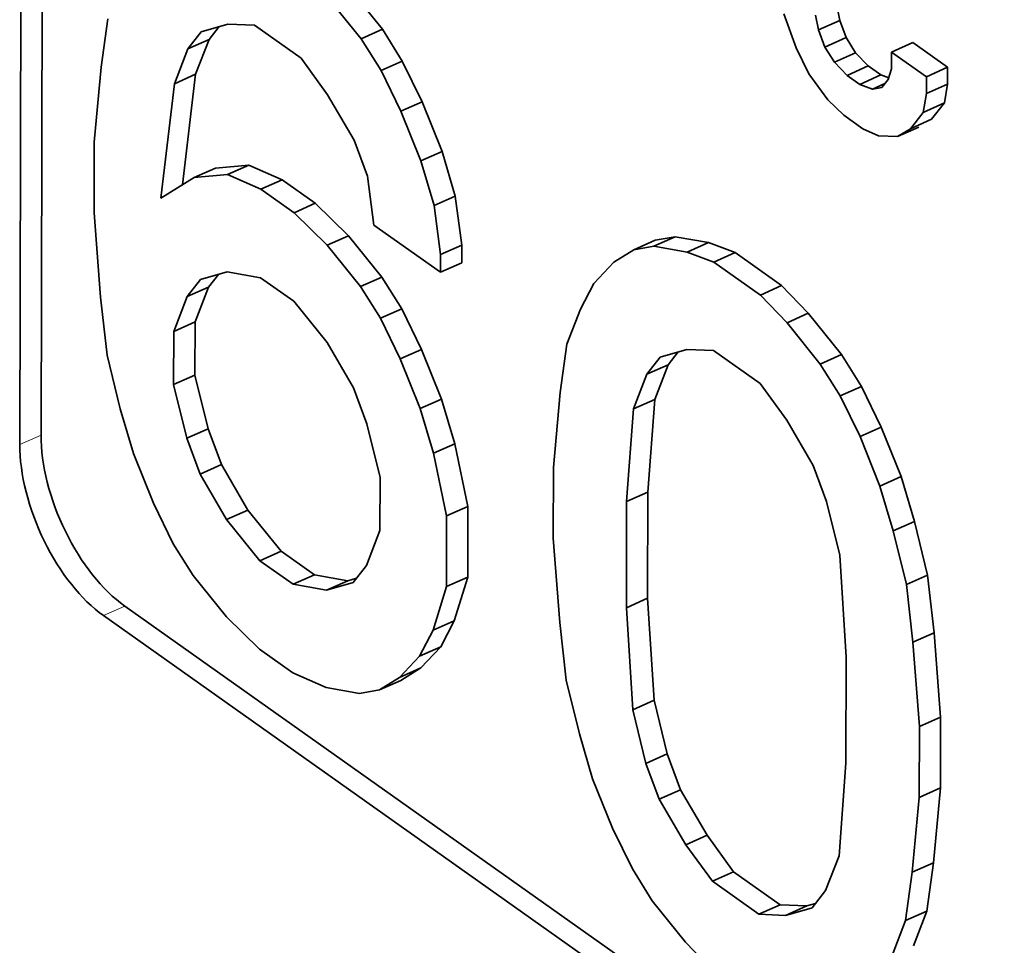
# Model space of a CAD drawing. Extents: x 0 to 841, y 0 to 594.
# Drawn here: x 672 to 676, y 340 to 343 of the extents above; entities that cross this region are included whole.
import ezdxf

# ---------------------------------------------------------------- set-up
doc = ezdxf.new("R2010")
doc.units = 0

msp = doc.modelspace()

# ---------------------------------------------------------------- linework, layer by layer
at = {"color": 7, "lineweight": 35, "ltscale": 0.155156}
msp.add_line((672.050598, 341.434021), (672.06543, 347.640259), dxfattribs=at)
at = {"color": 7, "lineweight": 35, "ltscale": 0.152926}
msp.add_line((672.128845, 341.468872), (672.143494, 347.585907), dxfattribs=at)
at = {"color": 7, "lineweight": 35, "ltscale": 0.004876}
for p, q in [((673.38562, 342.962891), (673.263306, 343.114807)), ((674.997742, 341.730408), (674.875427, 341.882324)), ((672.812317, 341.157837), (672.934631, 341.00592))]:
    msp.add_line(p, q, dxfattribs=at)
at = {"color": 7, "lineweight": 35, "ltscale": 0.004877}
for p, q in [((673.184998, 343.079987), (673.307373, 342.92804)), ((673.383484, 342.050781), (673.261108, 342.202728)), ((673.182861, 342.167908), (673.305176, 342.015961)), ((673.182007, 341.80957), (673.059631, 341.961517)), ((675.07605, 341.765228), (674.953735, 341.917175)), ((673.012939, 341.040741), (672.890625, 341.192688)), ((672.811462, 340.79953), (672.689148, 340.951477)), ((674.379517, 339.753845), (674.501892, 339.601898))]:
    msp.add_line(p, q, dxfattribs=at)
at = {"color": 7, "lineweight": 35, "ltscale": 0.0014}
msp.add_line((675.069824, 342.995422), (675.058289, 343.050232), dxfattribs=at)
at = {"color": 7, "lineweight": 35, "ltscale": 0.003361}
msp.add_line((674.909607, 342.894348), (674.863159, 343.020508), dxfattribs=at)
at = {"color": 7, "lineweight": 35, "ltscale": 0.001401}
msp.add_line((674.97998, 343.015381), (674.991577, 342.960571), dxfattribs=at)
at = {"color": 7, "lineweight": 35, "ltscale": 0.004496}
for p, q in [((672.350037, 342.823181), (672.375, 343.001282)), ((674.06543, 341.80365), (674.040466, 341.625549)), ((675.31189, 339.680603), (675.336853, 339.858704))]:
    msp.add_line(p, q, dxfattribs=at)
at = {"color": 7, "lineweight": 35, "ltscale": 0.002555}
for p, q in [((672.81665, 342.982025), (672.718445, 342.953735)), ((674.50708, 341.784363), (674.408875, 341.756104)), ((673.17981, 340.897491), (673.278015, 340.925781)), ((674.870239, 339.69986), (674.968445, 339.728149))]:
    msp.add_line(p, q, dxfattribs=at)
at = {"color": 7, "lineweight": 35, "ltscale": 0.002457}
for p, q in [((672.914856, 342.977722), (672.81665, 342.982025)), ((674.772034, 339.704132), (674.870239, 339.69986))]:
    msp.add_line(p, q, dxfattribs=at)
at = {"color": 7, "lineweight": 35, "ltscale": 0.005253}
for p, q in [((673.086304, 342.856232), (672.914856, 342.977722)), ((674.600586, 339.825623), (674.772034, 339.704132))]:
    msp.add_line(p, q, dxfattribs=at)
at = {"color": 7, "lineweight": 35, "ltscale": 0.002141}
for p, q in [((675.069824, 342.995422), (674.991577, 342.960571)), ((673.38562, 342.962891), (673.307373, 342.92804)), ((675.127991, 342.876495), (675.049744, 342.841675)), ((675.174622, 342.827911), (675.096375, 342.793091)), ((675.466675, 342.760864), (675.388428, 342.726044)), ((673.532227, 342.695862), (673.453979, 342.661011)), ((673.605408, 342.513489), (673.527161, 342.478668)), ((672.893616, 342.463074), (672.815369, 342.428253)), ((673.261108, 342.202728), (673.182861, 342.167908)), ((674.463562, 342.199158), (674.385315, 342.164337)), ((673.67804, 342.103088), (673.599792, 342.068268)), ((672.7453, 342.013458), (672.667053, 341.978638)), ((674.855774, 342.019165), (674.777527, 341.984344)), ((673.456787, 341.933563), (673.37854, 341.898743)), ((672.695923, 341.885315), (672.617676, 341.850464)), ((673.651917, 341.436401), (673.573669, 341.40155)), ((674.363159, 341.258789), (674.284912, 341.223938)), ((673.700439, 341.206238), (673.622192, 341.171387)), ((673.699829, 340.945618), (673.621582, 340.910828)), ((673.258057, 340.932312), (673.17981, 340.897491)), ((674.385864, 340.492218), (674.307617, 340.457397)), ((675.440308, 340.169312), (675.362061, 340.134491)), ((674.580994, 339.995056), (674.502747, 339.960205)), ((674.678833, 339.860474), (674.600586, 339.825623)), ((674.948486, 339.73468), (674.870239, 339.69986))]:
    msp.add_line(p, q, dxfattribs=at)
at = {"color": 7, "lineweight": 35, "ltscale": 0.001681}
msp.add_line((675.093079, 342.932312), (675.069824, 342.995422), dxfattribs=at)
at = {"color": 7, "lineweight": 35, "ltscale": 0.002}
for p, q in [((672.718445, 342.953735), (672.669189, 342.890717)), ((674.408875, 341.756104), (674.359619, 341.693054)), ((673.278015, 340.925781), (673.327271, 340.9888))]:
    msp.add_line(p, q, dxfattribs=at)
at = {"color": 7, "lineweight": 35, "ltscale": 0.001497}
for p, q in [((672.747498, 342.925537), (672.784363, 342.972717)), ((674.437927, 341.727905), (674.474792, 341.775085))]:
    msp.add_line(p, q, dxfattribs=at)
at = {"color": 7, "lineweight": 35, "ltscale": 0.003458}
msp.add_line((673.458984, 342.845642), (673.38562, 342.962891), dxfattribs=at)
at = {"color": 7, "lineweight": 35, "ltscale": 0.00168}
msp.add_line((674.991577, 342.960571), (675.014771, 342.897491), dxfattribs=at)
at = {"color": 7, "lineweight": 35, "ltscale": 0.002143}
for p, q in [((672.747498, 342.925537), (672.669189, 342.890717)), ((675.093079, 342.932312), (675.014771, 342.897491)), ((675.338501, 342.913879), (675.260193, 342.879028)), ((673.458984, 342.845642), (673.380676, 342.810822)), ((675.221313, 342.79483), (675.143005, 342.76001)), ((675.466858, 342.822937), (675.38855, 342.788086)), ((675.454834, 342.691559), (675.376526, 342.656738)), ((675.407959, 342.631531), (675.329651, 342.59671)), ((675.361145, 342.602539), (675.282837, 342.567719)), ((672.770935, 342.452148), (672.692627, 342.417297)), ((673.016235, 342.408875), (672.937927, 342.374023)), ((673.138733, 342.322083), (673.060425, 342.287262)), ((673.654114, 342.34848), (673.575806, 342.31366)), ((674.389954, 342.186096), (674.311646, 342.151245)), ((674.586243, 342.177521), (674.507935, 342.1427)), ((673.678223, 342.168243), (673.599915, 342.133423)), ((674.684326, 342.140686), (674.606018, 342.105835)), ((673.383484, 342.050781), (673.305176, 342.015961)), ((674.953735, 341.917175), (674.875427, 341.882324)), ((675.07605, 341.765228), (674.997742, 341.730408)), ((674.437927, 341.727905), (674.359619, 341.693054)), ((672.695496, 341.68985), (672.617188, 341.655029)), ((675.149414, 341.64801), (675.071106, 341.61319)), ((673.603271, 341.60141), (673.524963, 341.566589)), ((674.38855, 341.599731), (674.310242, 341.564911)), ((675.222656, 341.49823), (675.144348, 341.463379)), ((672.792847, 341.359833), (672.714539, 341.325012)), ((675.295837, 341.315857), (675.217529, 341.281006)), ((672.890625, 341.192688), (672.812317, 341.157837)), ((673.012939, 341.040741), (672.934631, 341.00592)), ((673.135437, 340.953979), (673.057129, 340.919128)), ((675.393127, 340.953247), (675.314819, 340.918427)), ((674.362244, 340.867889), (674.283936, 340.833069)), ((673.650391, 340.784912), (673.572083, 340.750061)), ((675.417175, 340.740448), (675.338867, 340.705627)), ((673.601074, 340.689331), (673.522766, 340.65448)), ((673.527283, 340.611084), (673.448975, 340.576263)), ((675.440979, 340.429932), (675.362671, 340.395081)), ((674.434509, 340.294617), (674.356201, 340.259796)), ((674.850342, 339.738953), (674.772034, 339.704132)), ((675.390198, 339.715424), (675.31189, 339.680603))]:
    msp.add_line(p, q, dxfattribs=at)
at = {"color": 7, "lineweight": 35, "ltscale": 0.003434}
for p, q in [((672.69812, 342.797363), (672.747498, 342.925537)), ((672.667053, 341.978638), (672.617676, 341.850464)), ((674.38855, 341.599731), (674.437927, 341.727905)), ((675.017639, 339.791138), (675.067078, 339.919312)), ((675.340759, 339.58728), (675.390198, 339.715424)), ((675.262512, 339.552429), (675.31189, 339.680603))]:
    msp.add_line(p, q, dxfattribs=at)
at = {"color": 7, "lineweight": 35, "ltscale": 0.003456}
for p, q in [((673.307373, 342.92804), (673.380676, 342.810822)), ((673.456787, 341.933563), (673.383484, 342.050781)), ((674.306213, 339.871033), (674.379517, 339.753845))]:
    msp.add_line(p, q, dxfattribs=at)
at = {"color": 7, "lineweight": 35, "ltscale": 0.001646}
msp.add_line((675.127991, 342.876495), (675.093079, 342.932312), dxfattribs=at)
at = {"color": 7, "lineweight": 35, "ltscale": 0.003933}
for p, q in [((675.466858, 342.822937), (675.338501, 342.913879)), ((675.260193, 342.879028), (675.38855, 342.788086))]:
    msp.add_line(p, q, dxfattribs=at)
at = {"color": 7, "lineweight": 35, "ltscale": 0.003433}
for p, q in [((672.669189, 342.890717), (672.619812, 342.762573)), ((672.695923, 341.885315), (672.7453, 342.013458)), ((674.114807, 341.931793), (674.06543, 341.80365)), ((674.359619, 341.693054), (674.310242, 341.564911)), ((673.327271, 340.9888), (673.376648, 341.116943))]:
    msp.add_line(p, q, dxfattribs=at)
at = {"color": 7, "lineweight": 35, "ltscale": 0.002648}
msp.add_line((674.956116, 342.799194), (674.909607, 342.894348), dxfattribs=at)
at = {"color": 7, "lineweight": 35, "ltscale": 0.001647}
msp.add_line((675.014771, 342.897491), (675.049744, 342.841675), dxfattribs=at)
at = {"color": 7, "lineweight": 35, "ltscale": 0.001684}
for p, q in [((675.174622, 342.827911), (675.127991, 342.876495)), ((675.049744, 342.841675), (675.096375, 342.793091))]:
    msp.add_line(p, q, dxfattribs=at)
at = {"color": 7, "lineweight": 35, "ltscale": 0.001552}
for p, q in [((675.260071, 342.816956), (675.260193, 342.879028)), ((675.466675, 342.760864), (675.466858, 342.822937))]:
    msp.add_line(p, q, dxfattribs=at)
at = {"color": 7, "lineweight": 35, "ltscale": 0.004159}
msp.add_line((673.184143, 342.72168), (673.086304, 342.856232), dxfattribs=at)
at = {"color": 7, "lineweight": 35, "ltscale": 0.004168}
for p, q in [((673.532227, 342.695862), (673.458984, 342.845642)), ((673.37854, 341.898743), (673.451782, 341.748962)), ((675.222656, 341.49823), (675.149414, 341.64801)), ((672.615784, 341.068695), (672.542542, 341.218475))]:
    msp.add_line(p, q, dxfattribs=at)
at = {"color": 7, "lineweight": 35, "ltscale": 0.006924}
for p, q in [((672.324829, 342.547363), (672.350037, 342.823181)), ((674.040466, 341.625549), (674.015259, 341.349731)), ((675.415161, 339.893494), (675.440308, 340.169312))]:
    msp.add_line(p, q, dxfattribs=at)
at = {"color": 7, "lineweight": 35, "ltscale": 0.002142}
for p, q in [((672.69812, 342.797363), (672.619812, 342.762573)), ((673.53009, 341.783752), (673.451782, 341.748962)), ((672.74408, 341.492249), (672.665771, 341.457458)), ((675.344543, 341.150818), (675.266235, 341.116028)), ((673.453552, 340.56543), (673.375244, 340.53064)), ((674.483276, 340.16217), (674.404968, 340.12738)), ((675.415161, 339.893494), (675.336853, 339.858704))]:
    msp.add_line(p, q, dxfattribs=at)
at = {"color": 7, "lineweight": 35, "ltscale": 0.010235}
msp.add_line((672.64978, 342.390808), (672.69812, 342.797363), dxfattribs=at)
at = {"color": 7, "lineweight": 35, "ltscale": 0.00417}
for p, q in [((673.380676, 342.810822), (673.453979, 342.661011)), ((673.53009, 341.783752), (673.456787, 341.933563)), ((674.23291, 340.020844), (674.306213, 339.871033))]:
    msp.add_line(p, q, dxfattribs=at)
at = {"color": 7, "lineweight": 35, "ltscale": 0.002971}
msp.add_line((675.026001, 342.703064), (674.956116, 342.799194), dxfattribs=at)
at = {"color": 7, "lineweight": 35, "ltscale": 0.001429}
msp.add_line((675.096375, 342.793091), (675.143005, 342.76001), dxfattribs=at)
at = {"color": 7, "lineweight": 35, "ltscale": 0.001431}
msp.add_line((675.221313, 342.79483), (675.174622, 342.827911), dxfattribs=at)
at = {"color": 7, "lineweight": 35, "ltscale": 0.000764}
msp.add_line((675.249939, 342.784088), (675.221313, 342.79483), dxfattribs=at)
at = {"color": 7, "lineweight": 35, "ltscale": 0.001001}
msp.add_line((675.248291, 342.778687), (675.260071, 342.816956), dxfattribs=at)
at = {"color": 7, "lineweight": 35, "ltscale": 0.010607}
msp.add_line((672.619812, 342.762573), (672.569763, 342.341248), dxfattribs=at)
at = {"color": 7, "lineweight": 35, "ltscale": 0.001248}
msp.add_line((675.143005, 342.76001), (675.189758, 342.742462), dxfattribs=at)
at = {"color": 7, "lineweight": 35, "ltscale": 0.001267}
msp.add_line((675.236084, 342.763062), (675.189758, 342.742462), dxfattribs=at)
at = {"color": 7, "lineweight": 35, "ltscale": 0.000952}
msp.add_line((675.224854, 342.748688), (675.248291, 342.778687), dxfattribs=at)
at = {"color": 7, "lineweight": 35, "ltscale": 0.001551}
msp.add_line((675.38855, 342.788086), (675.388428, 342.726044), dxfattribs=at)
at = {"color": 7, "lineweight": 35, "ltscale": 0.001758}
for p, q in [((675.454834, 342.691559), (675.466675, 342.760864)), ((675.388428, 342.726044), (675.376526, 342.656738))]:
    msp.add_line(p, q, dxfattribs=at)
at = {"color": 7, "lineweight": 35, "ltscale": 0.004842}
for p, q in [((673.281921, 342.554504), (673.184143, 342.72168)), ((672.714539, 341.325012), (672.812317, 341.157837)), ((674.404968, 340.12738), (674.502747, 339.960205))]:
    msp.add_line(p, q, dxfattribs=at)
at = {"color": 7, "lineweight": 35, "ltscale": 0.000891}
msp.add_line((675.189758, 342.742462), (675.224854, 342.748688), dxfattribs=at)
at = {"color": 7, "lineweight": 35, "ltscale": 0.004913}
for p, q in [((673.605408, 342.513489), (673.532227, 342.695862)), ((673.451782, 341.748962), (673.524963, 341.566589)), ((675.295837, 341.315857), (675.222656, 341.49823)), ((675.217529, 341.281006), (675.144348, 341.463379)), ((672.542542, 341.218475), (672.46936, 341.400848)), ((674.159729, 340.203217), (674.23291, 340.020844))]:
    msp.add_line(p, q, dxfattribs=at)
at = {"color": 7, "lineweight": 35, "ltscale": 0.002036}
msp.add_line((675.08429, 342.646179), (675.026001, 342.703064), dxfattribs=at)
at = {"color": 7, "lineweight": 35, "ltscale": 0.001904}
for p, q in [((675.407959, 342.631531), (675.454834, 342.691559)), ((675.376526, 342.656738), (675.329651, 342.59671))]:
    msp.add_line(p, q, dxfattribs=at)
at = {"color": 7, "lineweight": 35, "ltscale": 0.004912}
for p, q in [((673.453979, 342.661011), (673.527161, 342.478668)), ((673.603271, 341.60141), (673.53009, 341.783752))]:
    msp.add_line(p, q, dxfattribs=at)
at = {"color": 7, "lineweight": 35, "ltscale": 0.002145}
msp.add_line((675.154297, 342.596588), (675.08429, 342.646179), dxfattribs=at)
at = {"color": 7, "lineweight": 35, "ltscale": 0.001597}
msp.add_line((675.212708, 342.57077), (675.154297, 342.596588), dxfattribs=at)
at = {"color": 7, "lineweight": 35, "ltscale": 0.001377}
msp.add_line((675.329651, 342.59671), (675.282837, 342.567719), dxfattribs=at)
at = {"color": 7, "lineweight": 35, "ltscale": 0.006515}
for p, q in [((672.324219, 342.286774), (672.324829, 342.547363)), ((674.015259, 341.349731), (674.014648, 341.089142)), ((675.362061, 340.134491), (675.362671, 340.395081))]:
    msp.add_line(p, q, dxfattribs=at)
at = {"color": 7, "lineweight": 35, "ltscale": 0.003528}
for p, q in [((673.330688, 342.422058), (673.281921, 342.554504)), ((673.328491, 341.51001), (673.279724, 341.642426)), ((672.792847, 341.359833), (672.74408, 341.492249)), ((672.665771, 341.457458), (672.714539, 341.325012)), ((675.021118, 341.224426), (674.972351, 341.356873)), ((674.483276, 340.16217), (674.434509, 340.294617)), ((674.356201, 340.259796), (674.404968, 340.12738))]:
    msp.add_line(p, q, dxfattribs=at)
at = {"color": 7, "lineweight": 35, "ltscale": 0.001755}
msp.add_line((675.282837, 342.567719), (675.212708, 342.57077), dxfattribs=at)
at = {"color": 7, "lineweight": 35, "ltscale": 0.004301}
for p, q in [((673.654114, 342.34848), (673.605408, 342.513489)), ((673.527161, 342.478668), (673.575806, 342.31366)), ((673.651917, 341.436401), (673.603271, 341.60141)), ((672.46936, 341.400848), (672.420654, 341.565857)), ((674.111084, 340.368225), (674.159729, 340.203217))]:
    msp.add_line(p, q, dxfattribs=at)
at = {"color": 7, "lineweight": 35, "ltscale": 0.003079}
msp.add_line((672.893616, 342.463074), (672.770935, 342.452148), dxfattribs=at)
at = {"color": 7, "lineweight": 35, "ltscale": 0.003352}
msp.add_line((673.016235, 342.408875), (672.893616, 342.463074), dxfattribs=at)
at = {"color": 7, "lineweight": 35, "ltscale": 0.003612}
msp.add_line((672.569763, 342.341248), (672.692627, 342.417297), dxfattribs=at)
at = {"color": 7, "lineweight": 35, "ltscale": 0.003081}
msp.add_line((672.692627, 342.417297), (672.815369, 342.428253), dxfattribs=at)
at = {"color": 7, "lineweight": 35, "ltscale": 0.003351}
msp.add_line((672.815369, 342.428253), (672.937927, 342.374023), dxfattribs=at)
at = {"color": 7, "lineweight": 35, "ltscale": 0.003753}
for p, q in [((673.138733, 342.322083), (673.016235, 342.408875)), ((672.937927, 342.374023), (673.060425, 342.287262)), ((673.059631, 341.961517), (672.937134, 342.048279)), ((673.135437, 340.953979), (673.012939, 341.040741)), ((672.934631, 341.00592), (673.057129, 340.919128)), ((673.056396, 340.593384), (672.933899, 340.680176))]:
    msp.add_line(p, q, dxfattribs=at)
at = {"color": 7, "lineweight": 35, "ltscale": 0.004546}
for p, q in [((673.354797, 342.241821), (673.330688, 342.422058)), ((673.678223, 342.168243), (673.654114, 342.34848)), ((673.575806, 342.31366), (673.599915, 342.133423))]:
    msp.add_line(p, q, dxfattribs=at)
at = {"color": 7, "lineweight": 35, "ltscale": 0.004274}
msp.add_line((673.261108, 342.202728), (673.138733, 342.322083), dxfattribs=at)
at = {"color": 7, "lineweight": 35, "ltscale": 0.007786}
for p, q in [((672.348022, 341.976257), (672.324219, 342.286774)), ((674.014648, 341.089142), (674.038452, 340.778625)), ((675.440979, 340.429932), (675.417175, 340.740448)), ((675.362671, 340.395081), (675.338867, 340.705627))]:
    msp.add_line(p, q, dxfattribs=at)
at = {"color": 7, "lineweight": 35, "ltscale": 0.004275}
for p, q in [((673.060425, 342.287262), (673.182861, 342.167908)), ((672.933899, 340.680176), (672.811462, 340.79953))]:
    msp.add_line(p, q, dxfattribs=at)
at = {"color": 7, "lineweight": 35, "ltscale": 0.007506}
msp.add_line((673.599792, 342.068268), (673.354797, 342.241821), dxfattribs=at)
at = {"color": 7, "lineweight": 35, "ltscale": 0.001869}
msp.add_line((674.463562, 342.199158), (674.389954, 342.186096), dxfattribs=at)
at = {"color": 7, "lineweight": 35, "ltscale": 0.003114}
for p, q in [((674.586243, 342.177521), (674.463562, 342.199158)), ((673.057129, 340.919128), (673.17981, 340.897491))]:
    msp.add_line(p, q, dxfattribs=at)
at = {"color": 7, "lineweight": 35, "ltscale": 0.002619}
msp.add_line((674.684326, 342.140686), (674.586243, 342.177521), dxfattribs=at)
at = {"color": 7, "lineweight": 35, "ltscale": 0.001629}
for p, q in [((673.67804, 342.103088), (673.678223, 342.168243)), ((673.599915, 342.133423), (673.599792, 342.068268))]:
    msp.add_line(p, q, dxfattribs=at)
at = {"color": 7, "lineweight": 35, "ltscale": 0.002168}
for p, q in [((674.311646, 342.151245), (674.237915, 342.105591)), ((673.453552, 340.56543), (673.527283, 340.611084)), ((673.448975, 340.576263), (673.375244, 340.53064))]:
    msp.add_line(p, q, dxfattribs=at)
at = {"color": 7, "lineweight": 35, "ltscale": 0.001871}
for p, q in [((674.385315, 342.164337), (674.311646, 342.151245)), ((673.375244, 340.53064), (673.301575, 340.517548))]:
    msp.add_line(p, q, dxfattribs=at)
at = {"color": 7, "lineweight": 35, "ltscale": 0.003113}
for p, q in [((674.507935, 342.1427), (674.385315, 342.164337)), ((672.937134, 342.048279), (672.814514, 342.069946)), ((673.258057, 340.932312), (673.135437, 340.953979)), ((673.301575, 340.517548), (673.178955, 340.539185))]:
    msp.add_line(p, q, dxfattribs=at)
at = {"color": 7, "lineweight": 35, "ltscale": 0.00262}
msp.add_line((674.606018, 342.105835), (674.507935, 342.1427), dxfattribs=at)
at = {"color": 7, "lineweight": 35, "ltscale": 0.005254}
for p, q in [((674.855774, 342.019165), (674.684326, 342.140686)), ((674.777527, 341.984344), (674.606018, 342.105835)), ((674.776733, 341.6586), (674.605225, 341.78009))]:
    msp.add_line(p, q, dxfattribs=at)
at = {"color": 7, "lineweight": 35, "ltscale": 0.002688}
for p, q in [((674.237915, 342.105591), (674.164124, 342.027374)), ((673.522766, 340.65448), (673.448975, 340.576263))]:
    msp.add_line(p, q, dxfattribs=at)
at = {"color": 7, "lineweight": 35, "ltscale": 0.002557}
msp.add_line((672.814514, 342.069946), (672.716248, 342.041626), dxfattribs=at)
at = {"color": 7, "lineweight": 35, "ltscale": 0.001998}
for p, q in [((672.716248, 342.041626), (672.667053, 341.978638)), ((674.968445, 339.728149), (675.017639, 339.791138))]:
    msp.add_line(p, q, dxfattribs=at)
at = {"color": 7, "lineweight": 35, "ltscale": 0.001496}
msp.add_line((672.7453, 342.013458), (672.782166, 342.060608), dxfattribs=at)
at = {"color": 7, "lineweight": 35, "ltscale": 0.003457}
for p, q in [((673.305176, 342.015961), (673.37854, 341.898743)), ((675.149414, 341.64801), (675.07605, 341.765228)), ((675.071106, 341.61319), (674.997742, 341.730408)), ((672.689148, 340.951477), (672.615784, 341.068695))]:
    msp.add_line(p, q, dxfattribs=at)
at = {"color": 7, "lineweight": 35, "ltscale": 0.002689}
for p, q in [((674.164124, 342.027374), (674.114807, 341.931793)), ((673.601074, 340.689331), (673.650391, 340.784912)), ((673.572083, 340.750061), (673.522766, 340.65448)), ((673.527283, 340.611084), (673.601074, 340.689331))]:
    msp.add_line(p, q, dxfattribs=at)
at = {"color": 7, "lineweight": 35, "ltscale": 0.003535}
for p, q in [((674.953735, 341.917175), (674.855774, 342.019165)), ((674.875427, 341.882324), (674.777527, 341.984344)), ((674.501892, 339.601898), (674.599792, 339.499878))]:
    msp.add_line(p, q, dxfattribs=at)
at = {"color": 7, "lineweight": 35, "ltscale": 0.005355}
msp.add_line((672.37207, 341.763428), (672.348022, 341.976257), dxfattribs=at)
at = {"color": 7, "lineweight": 35, "ltscale": 0.004886}
msp.add_line((672.617676, 341.850464), (672.617188, 341.655029), dxfattribs=at)
at = {"color": 7, "lineweight": 35, "ltscale": 0.004887}
for p, q in [((672.695496, 341.68985), (672.695923, 341.885315)), ((673.376648, 341.116943), (673.377136, 341.312408))]:
    msp.add_line(p, q, dxfattribs=at)
at = {"color": 7, "lineweight": 35, "ltscale": 0.00484}
for p, q in [((673.279724, 341.642426), (673.182007, 341.80957)), ((674.580994, 339.995056), (674.483276, 340.16217))]:
    msp.add_line(p, q, dxfattribs=at)
at = {"color": 7, "lineweight": 35, "ltscale": 0.002456}
for p, q in [((674.605225, 341.78009), (674.50708, 341.784363)), ((674.948486, 339.73468), (674.850342, 339.738953))]:
    msp.add_line(p, q, dxfattribs=at)
at = {"color": 7, "lineweight": 35, "ltscale": 0.005086}
for p, q in [((672.420654, 341.565857), (672.37207, 341.763428)), ((672.617188, 341.655029), (672.665771, 341.457458)), ((675.069702, 341.026855), (675.021118, 341.224426)), ((675.393127, 340.953247), (675.344543, 341.150818))]:
    msp.add_line(p, q, dxfattribs=at)
at = {"color": 7, "lineweight": 35, "ltscale": 0.005087}
for p, q in [((672.74408, 341.492249), (672.695496, 341.68985)), ((675.314819, 340.918427), (675.266235, 341.116028)), ((674.062439, 340.565796), (674.111084, 340.368225)), ((674.307617, 340.457397), (674.356201, 340.259796))]:
    msp.add_line(p, q, dxfattribs=at)
at = {"color": 7, "lineweight": 35, "ltscale": 0.00416}
for p, q in [((674.874573, 341.524017), (674.776733, 341.6586)), ((674.678833, 339.860474), (674.580994, 339.995056)), ((674.502747, 339.960205), (674.600586, 339.825623))]:
    msp.add_line(p, q, dxfattribs=at)
at = {"color": 7, "lineweight": 35, "ltscale": 0.008547}
for p, q in [((674.363159, 341.258789), (674.38855, 341.599731)), ((675.067078, 339.919312), (675.092407, 340.260254))]:
    msp.add_line(p, q, dxfattribs=at)
at = {"color": 7, "lineweight": 35, "ltscale": 0.004169}
msp.add_line((675.144348, 341.463379), (675.071106, 341.61319), dxfattribs=at)
at = {"color": 7, "lineweight": 35, "ltscale": 0.004302}
for p, q in [((673.524963, 341.566589), (673.573669, 341.40155)), ((675.344543, 341.150818), (675.295837, 341.315857))]:
    msp.add_line(p, q, dxfattribs=at)
at = {"color": 7, "lineweight": 35, "ltscale": 0.008548}
msp.add_line((674.310242, 341.564911), (674.284912, 341.223938), dxfattribs=at)
at = {"color": 7, "lineweight": 35, "ltscale": 0.004841}
for p, q in [((674.972351, 341.356873), (674.874573, 341.524017)), ((672.890625, 341.192688), (672.792847, 341.359833))]:
    msp.add_line(p, q, dxfattribs=at)
at = {"color": 7, "lineweight": 35, "ltscale": 0.005088}
for p, q in [((673.377136, 341.312408), (673.328491, 341.51001)), ((674.434509, 340.294617), (674.385864, 340.492218))]:
    msp.add_line(p, q, dxfattribs=at)
at = {"color": 7, "lineweight": 13, "ltscale": 0.002141}
msp.add_line((672.050598, 341.434021), (672.128845, 341.468872), dxfattribs=at)
at = {"color": 7, "lineweight": 35, "ltscale": 0.005881}
for p, q in [((673.700439, 341.206238), (673.651917, 341.436401)), ((673.573669, 341.40155), (673.622192, 341.171387))]:
    msp.add_line(p, q, dxfattribs=at)
at = {"color": 7, "lineweight": 35, "ltscale": 0.0043}
msp.add_line((675.266235, 341.116028), (675.217529, 341.281006), dxfattribs=at)
at = {"color": 7, "lineweight": 35, "ltscale": 0.009773}
for p, q in [((674.362244, 340.867889), (674.363159, 341.258789)), ((675.092407, 340.260254), (675.093323, 340.651184))]:
    msp.add_line(p, q, dxfattribs=at)
at = {"color": 7, "lineweight": 35, "ltscale": 0.006516}
for p, q in [((673.699829, 340.945618), (673.700439, 341.206238)), ((675.440308, 340.169312), (675.440979, 340.429932))]:
    msp.add_line(p, q, dxfattribs=at)
at = {"color": 7, "lineweight": 35, "ltscale": 0.009772}
msp.add_line((674.284912, 341.223938), (674.283936, 340.833069), dxfattribs=at)
at = {"color": 7, "lineweight": 35, "ltscale": 0.006514}
msp.add_line((673.622192, 341.171387), (673.621582, 340.910828), dxfattribs=at)
at = {"color": 7, "lineweight": 35, "ltscale": 0.00941}
for p, q in [((675.093323, 340.651184), (675.069702, 341.026855)), ((674.385864, 340.492218), (674.362244, 340.867889)), ((674.283936, 340.833069), (674.307617, 340.457397))]:
    msp.add_line(p, q, dxfattribs=at)
at = {"color": 7, "lineweight": 35, "ltscale": 0.004203}
msp.add_line((673.650391, 340.784912), (673.699829, 340.945618), dxfattribs=at)
at = {"color": 7, "lineweight": 35, "ltscale": 0.005354}
for p, q in [((675.417175, 340.740448), (675.393127, 340.953247)), ((675.338867, 340.705627), (675.314819, 340.918427)), ((674.038452, 340.778625), (674.062439, 340.565796))]:
    msp.add_line(p, q, dxfattribs=at)
at = {"color": 7, "lineweight": 35, "ltscale": 0.000842}
for p, q in [((673.290405, 340.94165), (673.258057, 340.932312)), ((674.980835, 339.743988), (674.948486, 339.73468))]:
    msp.add_line(p, q, dxfattribs=at)
at = {"color": 7, "lineweight": 35, "ltscale": 0.004205}
msp.add_line((673.621582, 340.910828), (673.572083, 340.750061), dxfattribs=at)
at = {"color": 7, "lineweight": 13, "ltscale": 0.002143}
msp.add_line((672.358704, 340.80426), (672.437012, 340.839111), dxfattribs=at)
at = {"color": 7, "lineweight": 35, "ltscale": 0.199174}
msp.add_line((672.437012, 340.839111), (678.937744, 336.233368), dxfattribs=at)
at = {"color": 7, "lineweight": 35, "ltscale": 0.199175}
msp.add_line((678.859497, 336.198547), (672.358704, 340.80426), dxfattribs=at)
at = {"color": 7, "lineweight": 35, "ltscale": 0.00335}
msp.add_line((673.178955, 340.539185), (673.056396, 340.593384), dxfattribs=at)
at = {"color": 7, "lineweight": 35, "ltscale": 0.006923}
msp.add_line((675.336853, 339.858704), (675.362061, 340.134491), dxfattribs=at)
at = {"color": 7, "lineweight": 35, "ltscale": 0.004495}
msp.add_line((675.390198, 339.715424), (675.415161, 339.893494), dxfattribs=at)
at = {"color": 7, "lineweight": 35, "ltscale": 0.005255}
msp.add_line((674.850342, 339.738953), (674.678833, 339.860474), dxfattribs=at)
at = {"color": 7, "lineweight": 35}
for centre in [(672.437866, 341.250061), (672.359619, 341.21521)]:
    msp.add_ellipse(centre, major_axis=(-0.201843, 0.453796), ratio=0.515601, start_param=0.85606177, end_param=2.42685828, dxfattribs=at)

doc.saveas('drawing.dxf')
